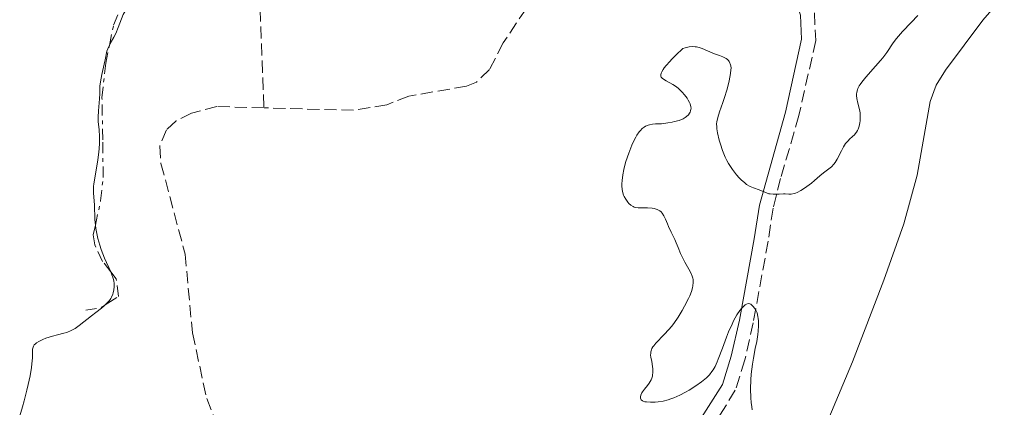
# Model space of a CAD drawing. Units: metres. Extents: x 629192 to 632679, y 4660219 to 4662595.
# Drawn here: x 631683 to 631823, y 4662418 to 4662474 of the extents above; entities that cross this region are included whole.
import ezdxf

# ---------------------------------------------------------------- set-up
doc = ezdxf.new("R2010")
doc.units = ezdxf.units.M
doc.header["$MEASUREMENT"] = 0
doc.linetypes.add('DGN Style 3', pattern=[2.435890702152634, 1.739921930109024, -0.6959687720436097])
doc.linetypes.add('DGN Style 7', pattern=[3.4798438602180486, 1.565929737098122, -0.6959687720436097, 0.5219765790327072, -0.6959687720436097])
for name, color, linetype, lineweight in [('Barranco lineal', 142, 'DGN Style 3', 13), ('Camino', 7, 'DGN Style 3', 0), ('Curva de nivel intermedia', 30, 'Continuous', 0), ('Escarpado', 30, 'DGN Style 7', 0), ('Línea de cambio de uso (parcela vista)', 92, 'Continuous', 0), ('Margen derecho', 7, 'Continuous', 0)]:
    doc.layers.add(name, color=color, linetype=linetype, lineweight=lineweight)

msp = doc.modelspace()

# ---------------------------------------------------------------- linework, layer by layer
at = {"layer": 'Barranco lineal', "color": 142, "linetype": 'DGN Style 3', "lineweight": 13}
for points in [[(631719.1200000001, 4662499.369999999, 393.5899999999965), (631718.4699999997, 4662488.439999999, 393.1000000000058), (631716.8399999999, 4662480.109999999, 392.9100000000035), (631717.5899999999, 4662461.180000001, 391.7899999999936)], [(631791.3300000001, 4662479.84, 393.6199999999953), (631787.8200000003, 4662477.880000001, 393.570000000007), (631785.3899999997, 4662477.51, 393.5399999999936), (631776.5, 4662478.02, 393.4400000000023), (631767.2300000006, 4662480.710000001, 392.8899999999995), (631765.0599999997, 4662480.960000001, 392.8399999999965), (631762.5899999999, 4662480.689999999, 392.9700000000012), (631759.4800000006, 4662478.99, 392.9100000000035), (631755.0499999998, 4662475.33, 392.7899999999936), (631751.7800000003, 4662470.460000001, 392.6900000000023), (631749.8200000003, 4662466.66, 392.25), (631747.9800000006, 4662464.869999999, 392.2299999999959), (631746.54, 4662464.289999999, 392.1999999999971), (631738.3099999997, 4662462.850000001, 391.9100000000035), (631735.1500000004, 4662461.630000001, 391.9600000000065), (631730.3899999997, 4662460.83, 392.0099999999948), (631717.5899999999, 4662461.180000001, 391.7899999999936)], [(631717.5899999999, 4662461.180000001, 391.7899999999936), (631710.8499999996, 4662461.359999999, 391.6699999999983), (631707.25, 4662460.430000001, 391.570000000007), (631705.0499999998, 4662459.310000001, 391.6499999999942), (631703.6699999999, 4662458.050000001, 391.7200000000012), (631702.7000000002, 4662455.75, 391.7200000000012), (631702.8600000005, 4662453.230000001, 391.9100000000035), (631706.3200000003, 4662440.300000001, 391.570000000007), (631707.3600000005, 4662429.029999999, 391.4199999999983), (631709.4000000004, 4662419.66, 391.3300000000018), (631710.9100000003, 4662415.930000001, 391.2299999999959), (631716.29, 4662407.800000001, 391.1199999999953)]]:
    msp.add_polyline3d(points, dxfattribs=at)
at = {"layer": 'Camino', "color": 7, "linetype": 'DGN Style 3', "lineweight": 0}
msp.add_polyline3d([(631813.9099999992, 4662580.500000002, 398.8800000000047), (631811.3299999976, 4662578.010000002, 398.8399999999966), (631808.2499999999, 4662574.25, 398.6499999999942), (631802.0300000014, 4662563.489999999, 398.1499999999942), (631799.6299999986, 4662557.800000001, 397.7400000000054), (631797.9299999999, 4662550.82, 397.1199999999955), (631796.6999999983, 4662543.149999999, 396.4199999999984), (631796.4799999993, 4662529.050000002, 395.8099999999978), (631795.6499999978, 4662522.470000001, 395.5200000000041), (631793.0100000004, 4662508.06, 394.7200000000012), (631792.0799999982, 4662501.510000003, 394.5399999999936), (631791.7299999995, 4662495.949999999, 394.2700000000042), (631792.8099999991, 4662486.410000003, 393.6999999999971), (631794.0199999984, 4662481.670000004, 393.2200000000013), (631796.2499999991, 4662474.770000001, 393.9199999999984), (631796.449999998, 4662470.800000001, 394.2700000000042), (631794.0499999997, 4662460.07, 394.5000000000001), (631791.4200000011, 4662451.100000002, 394.8399999999965), (631790.3500000003, 4662446.86, 395.1000000000058), (631789.6399999997, 4662442.130000001, 395.550000000003), (631787.5100000016, 4662430.489999999, 395.0899999999966), (631786.3200000003, 4662425.199999999, 394.9700000000013), (631784.949999998, 4662420.850000001, 394.8099999999978), (631782.0500000013, 4662416.149999999, 394.6000000000059)], dxfattribs=at)
at = {"layer": 'Curva de nivel intermedia', "color": 30, "linetype": 'Continuous', "lineweight": 0, "elevation": 395.0000000000001, "flags": 128}
for points in [[(631695.489014948, 4662470.09676223), (631695.6200000012, 4662470.350000001), (631696.1399999999, 4662471.289999999), (631696.4000000014, 4662471.82), (631696.75, 4662472.660000001), (631697.2100000004, 4662473.880000001), (631697.480000001, 4662474.5), (631697.9200000013, 4662475.34), (631698.1800000004, 4662475.77), (631698.6200000008, 4662476.42), (631699.1200000015, 4662477.08), (631699.4000000008, 4662477.42), (631699.6960894878, 4662477.747927066)], [(631811.0599999994, 4662474.38), (631810.1100000016, 4662473.380000001), (631808.8300000009, 4662472.07), (631808.2600000009, 4662471.42), (631808.0000000016, 4662471.09), (631807.53, 4662470.439999999), (631806.6000000002, 4662469.06), (631806.0400000014, 4662468.310000001), (631805.7199999995, 4662467.92), (631805.0100000009, 4662467.12), (631803.5900000016, 4662465.539999999), (631803.0199999994, 4662464.84), (631802.8000000004, 4662464.520000001), (631802.6700000007, 4662464.319999999), (631802.4800000007, 4662463.949999998), (631802.4100000014, 4662463.77), (631802.3100000009, 4662463.439999999), (631802.2700000006, 4662463.13), (631802.2599999994, 4662462.92), (631802.2999999997, 4662462.52), (631802.4500000017, 4662461.84), (631802.6999999997, 4662460.92), (631802.7900000014, 4662460.460000001), (631802.8200000006, 4662460.220000001), (631802.8200000006, 4662459.769999999), (631802.7900000014, 4662459.33), (631802.7500000012, 4662459.06), (631802.6399999994, 4662458.559999999), (631802.5099999999, 4662458.140000001), (631802.4299999994, 4662457.96), (631802.2900000007, 4662457.699999998), (631802.1000000008, 4662457.460000002), (631801.9900000012, 4662457.34), (631801.7099999996, 4662457.090000001), (631801.2900000017, 4662456.699999999), (631801.0599999991, 4662456.480000001), (631800.7199999995, 4662456.08), (631800.5600000008, 4662455.850000001), (631800.410000001, 4662455.589999998), (631800.1100000015, 4662455.039999999), (631799.5300000003, 4662453.869999999), (631799.2199999996, 4662453.36), (631799.0499999997, 4662453.140000001), (631798.700000001, 4662452.759999999), (631798.3300000001, 4662452.449999998), (631797.5800000012, 4662451.9), (631797.0400000003, 4662451.46), (631796.2699999993, 4662450.789999999), (631795.8300000011, 4662450.430000001), (631795.1700000018, 4662449.929999999), (631794.8200000008, 4662449.689999999), (631794.2999999999, 4662449.359999999), (631793.8000000014, 4662449.100000001), (631793.5700000012, 4662449.010000001), (631793.35, 4662448.939999999), (631792.9500000001, 4662448.859999998)], [(631693.4868858134, 4662444.417370241), (631693.4199999997, 4662445.220000001), (631693.3700000005, 4662447.329999999), (631693.2300000018, 4662448.99), (631693.2300000018, 4662449.599999998), (631693.2400000007, 4662449.940000001), (631693.280000001, 4662450.32), (631693.3900000005, 4662451.130000002), (631693.8300000008, 4662453.769999999), (631693.9900000017, 4662454.849999999), (631694.040000001, 4662455.350000001), (631694.0900000001, 4662456.069999999), (631694.0900000001, 4662457.079999999), (631694.0200000008, 4662458.029999999), (631693.9000000001, 4662459.25), (631693.88, 4662459.849999999), (631693.9200000003, 4662460.749999999), (631694.0499999998, 4662461.909999999), (631694.1000000013, 4662462.459999999), (631694.1200000015, 4662463.21), (631694.1399999993, 4662464.259999999), (631694.2000000018, 4662464.88), (631694.4099999998, 4662465.949999998), (631694.7500000016, 4662467.41), (631694.9000000014, 4662468.029999999), (631695.1400000006, 4662469.27), (631695.2500000001, 4662469.599999999), (631695.3200000017, 4662469.769999999), (631695.489014948, 4662470.09676223)], [(631792.9500000001, 4662448.859999998), (631792.5800000011, 4662448.850000001), (631792.0900000016, 4662448.880000001), (631791.8400000012, 4662448.890000001), (631791.2100000009, 4662448.869999999), (631790.3400000016, 4662448.850000001), (631789.9300000002, 4662448.880000001), (631789.7400000002, 4662448.92), (631789.3899999993, 4662449.02), (631788.360000001, 4662449.46), (631787.5499999997, 4662449.739999999), (631787.0800000003, 4662449.940000001), (631786.5599999997, 4662450.249999999), (631786.2900000013, 4662450.45), (631785.7800000017, 4662450.899999999), (631785.5100000012, 4662451.17), (631785.1100000012, 4662451.609999999), (631784.53, 4662452.37), (631783.9900000013, 4662453.219999999), (631783.740000001, 4662453.669999998), (631783.5199999998, 4662454.130000001), (631783.1300000009, 4662455.07), (631782.8200000002, 4662455.990000002), (631782.6600000013, 4662456.569999999), (631782.4199999999, 4662457.59), (631782.3200000017, 4662458.189999998), (631782.2900000003, 4662458.449999999), (631782.2800000014, 4662458.91), (631782.3100000005, 4662459.199999998), (631782.4400000002, 4662459.8), (631782.7000000017, 4662460.609999998), (631783.170000001, 4662461.919999998), (631783.4200000013, 4662462.66), (631783.740000001, 4662463.720000001), (631783.8900000007, 4662464.25), (631784.0800000008, 4662465.03), (631784.2800000019, 4662466.099999999), (631784.3300000011, 4662466.619999999), (631784.3400000001, 4662466.859999998), (631784.310000001, 4662467.17), (631784.2400000016, 4662467.459999999), (631784.1900000002, 4662467.58), (631784.0600000008, 4662467.819999999), (631783.9700000011, 4662467.92), (631783.8200000015, 4662468.069999999), (631783.6300000015, 4662468.210000001), (631783.1900000012, 4662468.449999999), (631782.6900000004, 4662468.66), (631781.9900000008, 4662468.91), (631781.66, 4662469.029999998), (631781.0000000007, 4662469.319999999), (631780.2100000017, 4662469.659999999), (631779.8000000003, 4662469.789999999), (631779.4100000014, 4662469.88), (631779.2100000002, 4662469.909999999), (631778.8799999994, 4662469.930000001), (631778.360000001, 4662469.889999999), (631777.780000002, 4662469.769999999), (631777.4700000013, 4662469.659999999), (631776.4499999998, 4662468.689999999), (631775.8900000011, 4662468.140000002), (631775.5800000003, 4662467.810000001), (631775.0700000008, 4662467.24), (631774.7900000013, 4662466.880000001), (631774.6399999993, 4662466.659999999), (631774.4300000014, 4662466.3), (631774.36, 4662466.149999999), (631774.2999999997, 4662465.899999999), (631774.3200000019, 4662465.699999998), (631774.36, 4662465.58), (631774.5099999997, 4662465.400000001), (631774.6700000007, 4662465.26), (631775.0500000005, 4662465.03), (631776.0200000008, 4662464.520000001), (631776.5599999994, 4662464.16), (631776.8299999998, 4662463.939999999), (631777.3500000006, 4662463.430000001), (631777.6700000003, 4662463.05), (631778.0500000002, 4662462.539999997), (631778.2100000011, 4662462.289999999), (631778.4000000011, 4662461.919999998), (631778.4800000016, 4662461.749999999), (631778.5599999998, 4662461.51), (631778.5900000011, 4662461.359999999), (631778.6200000001, 4662461.09), (631778.6100000013, 4662460.970000001), (631778.570000001, 4662460.74), (631778.4900000005, 4662460.539999999), (631778.4200000013, 4662460.42), (631778.2600000004, 4662460.199999999), (631777.9699999997, 4662459.92), (631777.7999999998, 4662459.789999999), (631777.5000000005, 4662459.619999998), (631776.9300000004, 4662459.390000001), (631776.2799999999, 4662459.209999999), (631775.92, 4662459.130000001), (631775.3300000001, 4662459.02), (631774.3900000012, 4662458.92), (631773.5399999997, 4662458.880000001), (631773.1200000016, 4662458.850000001), (631772.7100000003, 4662458.77)], [(631772.7100000003, 4662458.77), (631772.5100000014, 4662458.710000001), (631772.1100000013, 4662458.55), (631771.9200000013, 4662458.430000001), (631771.6399999997, 4662458.219999999), (631771.3800000004, 4662457.949999999), (631771.2100000005, 4662457.740000002), (631770.8799999999, 4662457.27), (631770.7300000022, 4662457.01), (631770.4400000017, 4662456.449999999), (631770.1700000013, 4662455.869999998), (631769.7199999997, 4662454.71), (631769.3200000018, 4662453.519999999), (631769.1299999997, 4662452.819999999), (631769.02, 4662452.380000001), (631768.8600000015, 4662451.59), (631768.7699999998, 4662450.800000001), (631768.7400000007, 4662450.329999999), (631768.7499999997, 4662450.039999999), (631768.7899999998, 4662449.52), (631768.8900000004, 4662449.02), (631768.990000001, 4662448.710000001), (631769.0800000004, 4662448.51), (631769.2999999995, 4662448.119999998), (631769.5800000011, 4662447.720000001), (631769.7399999998, 4662447.529999998), (631770.0199999993, 4662447.27), (631770.3299999998, 4662447.07), (631770.5100000009, 4662446.989999999), (631770.690000002, 4662446.939999999), (631771.0800000009, 4662446.889999999), (631771.51, 4662446.88), (631772.1100000013, 4662446.909999999), (631772.4199999998, 4662446.909999999), (631773.05, 4662446.869999999), (631773.3600000008, 4662446.810000001), (631773.8000000011, 4662446.67), (631774.0600000004, 4662446.539999999), (631774.1800000012, 4662446.46), (631774.350000001, 4662446.310000001), (631774.5000000007, 4662446.149999999), (631774.76, 4662445.749999999), (631774.9700000001, 4662445.279999999), (631775.2400000006, 4662444.600000001), (631775.3900000004, 4662444.24), (631775.7700000004, 4662443.42), (631776.2900000011, 4662442.380000001), (631776.5200000014, 4662441.9), (631776.8000000007, 4662441.240000002), (631777.1300000015, 4662440.38), (631777.3399999995, 4662439.92), (631777.7400000017, 4662439.16), (631778.3099999995, 4662438.140000001), (631778.5500000009, 4662437.689999999), (631778.8000000013, 4662437.159999999), (631778.8900000006, 4662436.849999999), (631778.9199999997, 4662436.659999998), (631778.9300000009, 4662436.25), (631778.8799999994, 4662435.76), (631778.8200000013, 4662435.470000001), (631778.6700000016, 4662434.96), (631778.4300000002, 4662434.33), (631778.2699999993, 4662433.970000001), (631777.7100000004, 4662432.850000001), (631777.3700000007, 4662432.239999999), (631776.7900000019, 4662431.300000001), (631776.1500000004, 4662430.38), (631775.8100000005, 4662429.939999999), (631775.4700000008, 4662429.54), (631774.7800000003, 4662428.8), (631773.5799999998, 4662427.56), (631773.2900000014, 4662427.199999999), (631773.1700000009, 4662427.029999999), (631773.03, 4662426.789999999), (631772.9600000007, 4662426.63), (631772.8800000002, 4662426.320000002), (631772.8600000001, 4662426.17), (631772.8500000011, 4662425.859999998), (631772.8800000002, 4662425.560000001), (631773.0099999999, 4662424.939999999), (631773.1300000006, 4662424.26), (631773.1700000009, 4662423.9), (631773.1799999997, 4662423.369999998), (631773.1399999995, 4662423.02), (631773.1100000005, 4662422.84), (631773.03, 4662422.579999999), (631772.9200000004, 4662422.329999999), (631772.6400000011, 4662421.849999999), (631772.4199999998, 4662421.550000001), (631771.9700000006, 4662420.999999999), (631771.6900000012, 4662420.63), (631771.5900000005, 4662420.46), (631771.4500000019, 4662420.149999999), (631771.3899999994, 4662419.890000001), (631771.4000000006, 4662419.74), (631771.51, 4662419.49), (631771.670000001, 4662419.359999998), (631771.7800000005, 4662419.3), (631772.0399999998, 4662419.220000001), (631772.260000001, 4662419.180000001), (631772.810000001, 4662419.15)], [(631695.6832335333, 4662437.751556887), (631694.8000000009, 4662439.73), (631694.3300000015, 4662440.930000001), (631694.1200000015, 4662441.560000001), (631693.850000001, 4662442.529999998), (631693.6299999997, 4662443.480000001), (631693.5500000014, 4662443.939999999), (631693.490000001, 4662444.380000001), (631693.4868858134, 4662444.417370241)], [(631694.8813096846, 4662433.028976806), (631695.2800000014, 4662433.42), (631695.5000000005, 4662433.689999999), (631695.6900000004, 4662433.970000001), (631695.8, 4662434.16), (631695.9699999999, 4662434.56), (631696.0400000014, 4662434.77), (631696.1399999999, 4662435.190000001), (631696.1799999999, 4662435.619999999), (631696.1799999999, 4662435.91), (631696.1700000011, 4662436.100000001), (631696.1100000007, 4662436.489999998), (631696.0300000003, 4662436.819999999), (631695.8, 4662437.49), (631695.6832335333, 4662437.751556887)], [(631688.0599999997, 4662428.750000001), (631688.9600000003, 4662428.980000001), (631689.3899999995, 4662429.119999999), (631690.0199999998, 4662429.359999998), (631690.3200000017, 4662429.509999998), (631690.620000001, 4662429.679999998), (631691.1900000012, 4662430.08), (631692.9200000011, 4662431.489999998), (631693.5500000014, 4662431.970000001), (631694.3700000017, 4662432.589999998), (631694.7600000007, 4662432.91), (631694.8813096846, 4662433.028976806)], [(631772.810000001, 4662419.15), (631773.5199999996, 4662419.159999999), (631773.9400000019, 4662419.189999999), (631774.6200000015, 4662419.3), (631775.3700000002, 4662419.48), (631775.7600000014, 4662419.609999998), (631776.1700000004, 4662419.759999999), (631776.9999999997, 4662420.140000001), (631777.82, 4662420.560000001), (631778.3499999997, 4662420.859999998), (631779.2999999997, 4662421.459999999), (631780.1400000001, 4662422.05), (631780.5900000016, 4662422.409999999), (631780.8399999997, 4662422.630000001), (631781.2599999999, 4662423.06), (631781.6199999999, 4662423.509999999), (631781.8000000009, 4662423.769999999), (631782.0600000002, 4662424.26), (631782.3600000018, 4662424.91), (631782.5200000006, 4662425.310000001), (631783.0999999995, 4662426.84), (631783.6900000018, 4662428.409999998), (631784.0000000002, 4662429.189999999), (631784.4800000008, 4662430.279999999), (631784.7100000011, 4662430.769999999), (631785.1800000004, 4662431.599999999), (631785.6200000008, 4662432.249999999), (631785.8900000012, 4662432.589999998), (631786.0700000002, 4662432.779999998), (631786.3800000007, 4662433.050000001), (631786.5400000017, 4662433.149999999), (631786.8099999998, 4662433.23), (631787.0500000013, 4662433.199999998), (631787.190000002, 4662433.119999998), (631787.4700000016, 4662432.859999998), (631787.7500000009, 4662432.51), (631787.8800000006, 4662432.289999999), (631788.0599999994, 4662431.890000001), (631788.1900000012, 4662431.390000001), (631788.2300000014, 4662431.100000001), (631788.2500000015, 4662430.779999998), (631788.2600000005, 4662430.069999999), (631788.2100000014, 4662429.31), (631788.150000001, 4662428.8), (631788.0100000001, 4662427.81), (631787.8100000012, 4662426.830000001), (631787.5300000019, 4662425.439999999), (631787.3999999999, 4662424.58), (631787.2400000013, 4662423.140000001), (631787.1800000009, 4662422.34), (631787.1400000007, 4662421.06), (631787.1699999997, 4662419.75), (631787.2200000011, 4662419.099999999), (631787.2999999993, 4662418.46), (631787.3700000009, 4662418.04)], [(631682.6700000005, 4662417.220000001), (631683.0500000005, 4662418.489999999), (631683.3000000009, 4662419.359999998), (631683.690000002, 4662420.850000001), (631683.890000001, 4662421.67), (631684.1500000004, 4662422.91), (631684.3600000005, 4662424.079999999), (631684.4200000007, 4662424.600000001), (631684.480000001, 4662425.480000001), (631684.49, 4662426.359999999), (631684.5200000014, 4662426.699999998), (631684.5900000005, 4662427), (631684.6399999999, 4662427.13), (631684.7600000005, 4662427.32), (631684.9300000003, 4662427.499999999), (631685.0700000012, 4662427.609999998), (631685.390000001, 4662427.820000002), (631685.9899999998, 4662428.109999999), (631686.4300000002, 4662428.279999999), (631687.36, 4662428.569999999), (631688.0599999997, 4662428.750000001)]]:
    msp.add_lwpolyline(points, dxfattribs=at)
at = {"layer": 'Escarpado', "color": 30, "linetype": 'DGN Style 7', "lineweight": 0, "extrusion": (-0.03916529726901877, 0.2393434832380434, 0.970144719369904), "elevation": 1091565.880895064, "flags": 128}
msp.add_lwpolyline([(-1376330.400603195, -4364803.363237969), (-1376332.629863161, -4364803.36323797), (-1376333.256489474, -4364803.663823371)], dxfattribs=at)
at = {"layer": 'Escarpado', "color": 30, "linetype": 'DGN Style 7', "lineweight": 0}
for points in [[(631695.489014948, 4662470.09676223, 396.0053000000043), (631696.0900000005, 4662472.989999999, 396.0000000000001), (631697.0300000015, 4662475.32, 396.0800000000017), (631697.9800000016, 4662476.539999999, 396.050000000003), (631699.6960894878, 4662477.747927066, 395.825100000002)], [(631693.4868858134, 4662444.417370241, 395.7544000000053), (631694.230000001, 4662447.890000001, 395.3399999999965), (631694.5999999997, 4662451.220000001, 395.3099999999977), (631694.5400000016, 4662456.61, 395.3099999999977), (631694.4299999998, 4662462.600000001, 396.1699999999984), (631694.9599999996, 4662467.550000001, 396.0099999999947), (631695.489014948, 4662470.09676223, 396.0053000000043)], [(631695.6832335333, 4662437.751556887, 395.9003999999987), (631694.5100000004, 4662439.260000001, 396.050000000003), (631693.4100000006, 4662441.599999999, 396.0200000000042), (631693.1900000017, 4662443.029999999, 395.9199999999982), (631693.4868858134, 4662444.417370241, 395.7544000000053)], [(631694.8813096846, 4662433.028976806, 395.2370999999985), (631695.2500000001, 4662433.279999999, 395.1900000000024), (631696.8100000003, 4662434.260000001, 395.6799999999932), (631696.4700000006, 4662436.739999999, 395.8000000000029), (631695.6832335333, 4662437.751556887, 395.9003999999987)]]:
    msp.add_polyline3d(points, dxfattribs=at)
at = {"layer": 'Línea de cambio de uso (parcela vista)', "color": 92, "linetype": 'Continuous', "lineweight": 0}
msp.add_polyline3d([(631780.9600000001, 4662379.609999999, 394.1300000000047), (631781.9000000004, 4662381.369999999, 394.2200000000012), (631785.2599999999, 4662385.07, 394.4400000000023), (631785.8600000005, 4662386.100000001, 394.5200000000041), (631796.3399999999, 4662412.09, 396.6100000000006), (631801.7000000002, 4662424.92, 396.820000000007), (631806.1799999997, 4662436.59, 396.8300000000018), (631809.0599999997, 4662444.630000001, 397.1199999999953), (631810.9299999997, 4662451.58, 396.7700000000041), (631812.8200000003, 4662462.07, 397.2700000000041), (631813.6699999999, 4662464.41, 397.3600000000006), (631815, 4662466.560000001, 397.6900000000023), (631820.3499999996, 4662473.689999999, 397.3500000000058), (631824.7800000003, 4662478.84, 398.2899999999936)], dxfattribs=at)
at = {"layer": 'Margen derecho', "color": 7, "linetype": 'Continuous', "lineweight": 0}
msp.add_polyline3d([(631810.9600000011, 4662580.440000001, 398.8600000000007), (631809.8500000001, 4662579.370000003, 398.8399999999966), (631806.579999998, 4662575.380000001, 398.7100000000063), (631800.23, 4662564.38, 398.2899999999935), (631797.730000001, 4662558.420000004, 397.7400000000054), (631795.9699999974, 4662551.219999999, 397.1999999999971), (631794.699999998, 4662543.330000003, 396.6100000000005), (631794.480000001, 4662529.190000003, 395.770000000004), (631793.6700000019, 4662522.770000001, 395.5299999999989), (631791.0299999999, 4662508.38, 394.8999999999943), (631790.0799999977, 4662501.710000002, 394.4299999999931), (631789.729999999, 4662495.910000001, 394.2500000000001), (631790.8299999987, 4662486.050000002, 393.7100000000065), (631792.1000000006, 4662481.109999999, 393.179999999993), (631794.2699999987, 4662474.410000001, 393.8300000000019), (631794.4299999997, 4662470.980000002, 394.1699999999983), (631792.1099999995, 4662460.57, 394.4499999999971), (631788.3900000001, 4662447.260000003, 395.1000000000058), (631787.6599999992, 4662442.460000001, 395.4499999999971), (631785.5499999992, 4662430.88, 395.229999999996), (631784.379999998, 4662425.720000001, 395.1499999999942), (631783.1099999985, 4662421.690000002, 394.8899999999995), (631779.7699999991, 4662416.420000002, 394.7200000000012)], dxfattribs=at)

doc.saveas('drawing.dxf')
